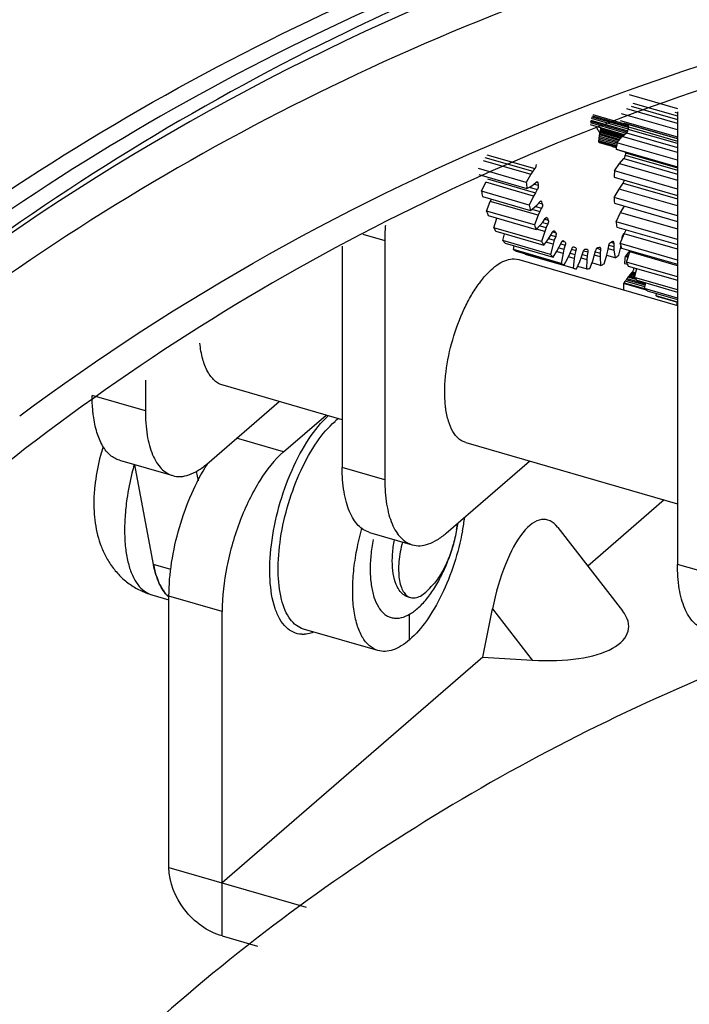
# Model space of a CAD drawing. Extents: x 47 to 2861, y 42 to 2051.
# Drawn here: x 1951 to 1962, y 1615 to 1631 of the extents above; entities that cross this region are included whole.
import ezdxf

# ---------------------------------------------------------------- set-up
doc = ezdxf.new("R2010")
doc.units = 0
doc.header["$LTSCALE"] = 163.252941
for name, color, linetype in [('B35LD-FRONT-DXF_CONTINUOUS_LINE', 7, 'CONTINUOUS'), ('B35LH-A06-LEDXF_CONTINUOUS_LINE', 7, 'CONTINUOUS'), ('HOT96005-201DXF_CONTINUOUS_LINE', 7, 'CONTINUOUS'), ('L01-MOTOR-FIDXF_CONTINUOUS_LINE', 7, 'CONTINUOUS'), ('SCREW-M2X4-PDXF_CONTINUOUS_LINE', 7, 'CONTINUOUS')]:
    doc.layers.add(name, color=color, linetype=linetype)

msp = doc.modelspace()

# ---------------------------------------------------------------- linework, layer by layer
at = {"layer": 'B35LD-FRONT-DXF_CONTINUOUS_LINE', "color": 7, "linetype": 'Continuous'}
for points, knots in [([(2002.891, 1658.712), (1994.81, 1661.26), (1982.257, 1663.367), (1966.019, 1661.687), (1954.96, 1658.317), (1945.087, 1652.878), (1936.681, 1645.51), (1929.986, 1636.43), (1926.836, 1629.529), (1925.584, 1625.923)], [0, 0, 0, 0, 0.27198, 0.399246, 0.521526, 0.640509, 0.758376, 0.877486, 1, 1, 1, 1]), ([(1922.495, 1617.025), (1923.789, 1620.753), (1927.115, 1627.867), (1934.337, 1637.054), (1943.467, 1644.236), (1954.178, 1649.156), (1966.094, 1651.674), (1978.82, 1651.738), (1991.962, 1649.376), (2009.795, 1643.01), (2030.743, 1629.557), (2050.912, 1607.226), (2064.361, 1580.975), (2067.894, 1561.845), (2067.894, 1552.658)], [0, 0, 0, 0, 0.055042, 0.1085, 0.161571, 0.215523, 0.271464, 0.330155, 0.391942, 0.456763, 0.593274, 0.734146, 0.87186, 1, 1, 1, 1]), ([(1941.234, 1637.915), (1945.329, 1640.883), (1954.797, 1645.606), (1970.873, 1648.149), (1988.045, 1646.272), (2005.336, 1640.178), (2021.821, 1630.247), (2041.395, 1612.793), (2052.47, 1595.757), (2057.33, 1583.582)], [0, 0, 0, 0, 0.104736, 0.214826, 0.332713, 0.458775, 0.591606, 0.728537, 1, 1, 1, 1]), ([(2048.488, 1513.929), (2051.207, 1516.702), (2056.034, 1523.075), (2060.856, 1534.3), (2063.205, 1546.863), (2062.965, 1565.175), (2057.545, 1583.853), (2048.06, 1601.179), (2038.86, 1613.451), (2028.027, 1624.31), (2012.235, 1636.173), (1994.522, 1644.206), (1976.432, 1647.059), (1963.663, 1646.529), (1951.864, 1643.36), (1944.867, 1639.493), (1941.734, 1637.198)], [0, 0, 0, 0, 0.05352, 0.108847, 0.166956, 0.228327, 0.359949, 0.429435, 0.5, 0.570565, 0.640051, 0.771673, 0.833044, 0.891153, 0.94648, 1, 1, 1, 1]), ([(2048.259, 1514.145), (2050.719, 1516.672), (2055.128, 1522.401), (2059.766, 1532.405), (2062.375, 1543.582), (2063.09, 1559.933), (2059.449, 1576.885), (2052.27, 1593.042), (2042.597, 1608.77), (2026.914, 1625.808), (2007.644, 1638.125), (1991.265, 1644.06), (1979.172, 1646.361), (1967.432, 1646.503), (1959.904, 1645.107), (1956.354, 1644.041)], [0, 0, 0, 0, 0.052782, 0.107112, 0.163835, 0.223432, 0.350947, 0.418495, 0.487559, 0.626532, 0.761182, 0.825217, 0.886356, 0.944522, 1, 1, 1, 1]), ([(1949.887, 1626.963), (1951.951, 1628.454), (1956.438, 1631.063), (1963.888, 1633.66), (1971.94, 1634.924), (1980.411, 1634.838), (1989.12, 1633.41), (2000.985, 1629.711), (2015.317, 1621.919), (2030.227, 1608.681), (2041.973, 1592.469), (2049.587, 1574.613), (2051.536, 1562.03), (2051.55, 1555.962)], [0, 0, 0, 0, 0.051991, 0.105181, 0.16023, 0.217581, 0.277443, 0.339792, 0.470662, 0.606956, 0.743773, 0.876093, 1, 1, 1, 1]), ([(2051.4, 1555.96), (2051.4, 1562.014), (2049.473, 1574.577), (2041.886, 1592.411), (2030.158, 1608.607), (2015.264, 1621.826), (2000.946, 1629.597), (1989.1, 1633.272), (1980.412, 1634.679), (1971.97, 1634.745), (1963.954, 1633.459), (1956.547, 1630.843), (1952.094, 1628.224), (1950.047, 1626.73)], [0, 0, 0, 0, 0.123888, 0.256303, 0.393275, 0.529718, 0.66067, 0.723019, 0.782845, 0.840126, 0.895072, 0.948137, 1, 1, 1, 1]), ([(1997.316, 1630.417), (1993.136, 1631.976), (1984.716, 1634.245), (1972.024, 1634.811), (1960.231, 1632.367), (1953.287, 1628.706), (1950.243, 1626.466)], [0, 0, 0, 0, 0.272487, 0.528337, 0.76916, 1, 1, 1, 1]), ([(2050.565, 1556.115), (2050.565, 1562.086), (2048.669, 1574.473), (2042.496, 1589.001), (2035.485, 1599.96), (2027.182, 1610.225), (2014.966, 1621.086), (1998.328, 1630.14), (1981.044, 1634.431), (1966.938, 1633.561), (1957.002, 1630.087), (1952.586, 1627.515), (1950.556, 1626.045)], [0, 0, 0, 0, 0.123911, 0.256269, 0.324557, 0.39337, 0.529751, 0.66071, 0.782696, 0.894767, 0.947983, 1, 1, 1, 1]), ([(1951.344, 1624.179), (1953.93, 1626.108), (1959.739, 1629.349), (1969.577, 1631.939), (1980.227, 1632.252), (1987.404, 1630.989), (1990.996, 1630.024)], [0, 0, 0, 0, 0.23379, 0.475767, 0.73046, 1, 1, 1, 1]), ([(2048.606, 1556.824), (2048.606, 1562.741), (2046.671, 1575.026), (2040.4, 1589.38), (2033.293, 1600.159), (2024.901, 1610.188), (2012.615, 1620.661), (1995.993, 1629.09), (1978.908, 1632.593), (1965.194, 1630.925), (1955.78, 1626.814), (1951.686, 1623.943), (1949.829, 1622.335)], [0, 0, 0, 0, 0.124648, 0.258057, 0.326881, 0.39616, 0.533065, 0.663798, 0.784794, 0.895521, 0.948229, 1, 1, 1, 1]), ([(1958.991, 1631.463), (1958.204, 1631.142), (1955.127, 1629.776), (1952.224, 1628.018), (1950.211, 1626.509)], [0, 0, 0, 0, 0.252554, 1, 1, 1, 1])]:
    msp.add_open_spline(points, degree=3, knots=knots, dxfattribs=at)
at = {"layer": 'B35LH-A06-LEDXF_CONTINUOUS_LINE', "color": 7, "linetype": 'Continuous'}
msp.add_open_spline([(1972.494, 1622.522), (1970.519, 1622.293), (1966.653, 1621.548), (1961.178, 1619.523), (1956.227, 1616.645), (1953.336, 1614.189), (1952.019, 1612.851)], degree=3, knots=[0, 0, 0, 0, 0.258633, 0.509678, 0.75576, 1, 1, 1, 1], dxfattribs=at)
at = {"layer": 'HOT96005-201DXF_CONTINUOUS_LINE', "color": 7, "linetype": 'Continuous'}
for p, q in [((1961.262, 1629.41), (1962.049, 1629.183)), ((1962.049, 1628.941), (1961.227, 1629.178)), ((1961.296, 1629.223), (1962.049, 1629.006)), ((1961.325, 1629.271), (1962.049, 1629.062)), ((1961.248, 1628.846), (1960.648, 1629.019)), ((1961.251, 1628.871), (1960.656, 1629.042)), ((1960.664, 1629.064), (1961.253, 1628.894)), ((1960.671, 1629.084), (1961.248, 1628.918)), ((1962.049, 1628.835), (1961.138, 1629.098)), ((1962.049, 1629.105), (1962.012, 1629.116)), ((1962.049, 1629.131), (1962.049, 1621.763)), ((1960.627, 1628.953), (1961.214, 1628.783)), ((1961.229, 1628.797), (1960.632, 1628.97)), ((1961.185, 1628.757), (1960.634, 1628.916)), ((1960.64, 1628.995), (1961.24, 1628.822)), ((1960.797, 1628.848), (1961.168, 1628.741)), ((1960.801, 1628.864), (1961.181, 1628.754)), ((1961.118, 1628.99), (1962.049, 1628.721)), ((1961.169, 1628.95), (1962.049, 1628.696)), ((1962.049, 1628.688), (1961.203, 1628.932)), ((1961.252, 1628.882), (1962.049, 1628.652)), ((1961.063, 1628.624), (1960.771, 1628.708)), ((1960.775, 1628.731), (1961.079, 1628.644)), ((1961.095, 1628.662), (1960.778, 1628.754)), ((1960.782, 1628.775), (1961.111, 1628.68)), ((1961.125, 1628.697), (1960.785, 1628.795)), ((1960.789, 1628.814), (1961.139, 1628.713)), ((1960.793, 1628.832), (1961.153, 1628.728)), ((1961.063, 1628.625), (1961.151, 1628.726)), ((1961.151, 1628.726), (1961.221, 1628.789)), ((1962.049, 1628.467), (1961.151, 1628.726)), ((1961.221, 1628.789), (1962.049, 1628.55)), ((1962.049, 1628.611), (1961.246, 1628.842)), ((1961.055, 1628.559), (1960.765, 1628.643)), ((1961.057, 1628.575), (1960.766, 1628.659)), ((1960.769, 1628.684), (1961.06, 1628.6)), ((1960.773, 1628.634), (1960.773, 1628.634)), ((1960.773, 1628.634), (1960.773, 1628.634)), ((1961.054, 1628.547), (1960.782, 1628.625)), ((1961.053, 1628.544), (1960.996, 1628.56)), ((1962.049, 1628.34), (1961.063, 1628.625)), ((1958.916, 1628.388), (1959.695, 1628.163)), ((1958.948, 1628.431), (1959.728, 1628.206)), ((1961.051, 1628.519), (1962.049, 1628.231)), ((1961.108, 1628.499), (1961.051, 1628.519)), ((1962.049, 1628.227), (1961.108, 1628.499)), ((1961.108, 1628.288), (1961.177, 1628.367)), ((1961.177, 1628.367), (1962.049, 1628.116)), ((1961.199, 1628.424), (1962.049, 1628.179)), ((1961.202, 1628.463), (1962.049, 1628.218)), ((1958.885, 1628.339), (1959.664, 1628.114)), ((1961.023, 1628.167), (1961.108, 1628.288)), ((1961.108, 1628.288), (1962.049, 1628.016)), ((1959.588, 1627.979), (1958.809, 1628.204)), ((1958.818, 1628.108), (1959.598, 1627.883)), ((1959.664, 1628.114), (1959.588, 1627.979)), ((1959.695, 1628.163), (1959.664, 1628.114)), ((1959.728, 1628.206), (1959.695, 1628.163)), ((1961.019, 1628.067), (1962.049, 1627.769)), ((1962.049, 1627.871), (1961.023, 1628.167)), ((1958.859, 1627.835), (1958.928, 1627.983)), ((1959.707, 1627.758), (1958.928, 1627.983)), ((1958.957, 1628.037), (1959.736, 1627.812)), ((1959.598, 1627.883), (1959.664, 1627.916)), ((1959.633, 1627.901), (1959.767, 1627.862)), ((1959.664, 1627.916), (1959.706, 1627.946)), ((1959.706, 1627.946), (1959.749, 1627.984)), ((1959.784, 1627.928), (1959.71, 1627.949)), ((1959.747, 1627.983), (1959.777, 1627.974)), ((1961.099, 1627.872), (1961.165, 1627.967)), ((1961.165, 1627.967), (1962.049, 1627.712)), ((1959.638, 1627.61), (1958.859, 1627.835)), ((1958.877, 1627.75), (1959.656, 1627.525)), ((1959.707, 1627.758), (1959.638, 1627.61)), ((1959.736, 1627.812), (1959.707, 1627.758)), ((1959.767, 1627.862), (1959.736, 1627.812)), ((1961.019, 1627.735), (1961.099, 1627.872)), ((1962.049, 1627.437), (1961.019, 1627.735)), ((1962.049, 1627.598), (1961.099, 1627.872)), ((1958.943, 1627.513), (1959.003, 1627.67)), ((1959.003, 1627.67), (1959.021, 1627.708)), ((1959.783, 1627.445), (1959.003, 1627.67)), ((1959.656, 1627.525), (1959.723, 1627.576)), ((1959.723, 1627.576), (1959.766, 1627.617)), ((1959.737, 1627.589), (1959.838, 1627.559)), ((1959.766, 1627.617), (1959.808, 1627.666)), ((1959.85, 1627.624), (1959.788, 1627.642)), ((1959.838, 1627.665), (1959.814, 1627.672)), ((1961.023, 1627.642), (1962.049, 1627.345)), ((1961.124, 1627.489), (1961.186, 1627.595)), ((1959.722, 1627.288), (1958.943, 1627.513)), ((1958.969, 1627.44), (1959.748, 1627.215)), ((1959.678, 1627.542), (1959.809, 1627.504)), ((1959.783, 1627.445), (1959.722, 1627.288)), ((1959.809, 1627.504), (1959.783, 1627.445)), ((1959.838, 1627.559), (1959.809, 1627.504)), ((1959.93, 1627.401), (1959.911, 1627.407)), ((1961.051, 1627.338), (1961.124, 1627.489)), ((1961.124, 1627.489), (1962.049, 1627.222)), ((1959.059, 1627.243), (1959.108, 1627.4)), ((1959.748, 1627.215), (1959.815, 1627.283)), ((1959.807, 1627.275), (1959.913, 1627.244)), ((1959.815, 1627.283), (1959.857, 1627.334)), ((1959.853, 1627.329), (1959.939, 1627.304)), ((1959.857, 1627.334), (1959.898, 1627.392)), ((1959.892, 1627.383), (1959.946, 1627.368)), ((1959.939, 1627.304), (1959.913, 1627.244)), ((1962.049, 1627.049), (1961.051, 1627.338)), ((1961.063, 1627.254), (1962.049, 1626.969)), ((1956.93, 1627.138), (1957.286, 1627.035)), ((1959.838, 1627.018), (1959.059, 1627.243)), ((1959.093, 1627.185), (1959.872, 1626.96)), ((1959.205, 1627.033), (1959.232, 1627.145)), ((1959.89, 1627.182), (1959.754, 1627.221)), ((1959.89, 1627.182), (1959.838, 1627.018)), ((1959.913, 1627.244), (1959.89, 1627.182)), ((1959.938, 1627.044), (1959.978, 1627.104)), ((1959.978, 1627.104), (1960.017, 1627.17)), ((1959.99, 1627.124), (1960.067, 1627.102)), ((1960.02, 1627.176), (1960.069, 1627.162)), ((1960.037, 1627.192), (1960.05, 1627.188)), ((1960.067, 1627.102), (1960.045, 1627.039)), ((1961.118, 1626.984), (1961.183, 1627.145)), ((1961.147, 1627.054), (1961.151, 1627.088)), ((1961.16, 1627.124), (1961.173, 1627.12)), ((1961.165, 1627.134), (1961.169, 1627.14)), ((1961.177, 1627.148), (1961.179, 1627.15)), ((1961.183, 1627.145), (1961.215, 1627.21)), ((1962.049, 1626.895), (1961.183, 1627.145)), ((1961.187, 1627.157), (1961.19, 1627.159)), ((1956.593, 1626.94), (1956.593, 1623.338)), ((1957.286, 1627.035), (1957.286, 1623.138)), ((1959.984, 1626.808), (1959.205, 1627.033)), ((1959.246, 1626.991), (1960.025, 1626.766)), ((1959.378, 1626.887), (1959.389, 1626.949)), ((1959.872, 1626.96), (1959.938, 1627.044)), ((1960.025, 1626.974), (1959.909, 1627.008)), ((1959.952, 1627.065), (1960.045, 1627.039)), ((1960.025, 1626.974), (1959.984, 1626.808)), ((1960.045, 1627.039), (1960.025, 1626.974)), ((1960.088, 1626.863), (1960.126, 1626.931)), ((1960.126, 1626.931), (1960.161, 1627.003)), ((1960.149, 1626.978), (1960.22, 1626.957)), ((1960.175, 1627.025), (1960.217, 1627.013)), ((1960.191, 1627.033), (1960.195, 1627.031)), ((1960.22, 1626.957), (1960.202, 1626.892)), ((1960.356, 1626.932), (1960.388, 1626.923)), ((1960.362, 1626.932), (1960.361, 1626.932)), ((1960.361, 1626.932), (1960.362, 1626.932)), ((1960.915, 1626.865), (1960.931, 1626.948)), ((1960.933, 1626.957), (1961.011, 1626.935)), ((1960.964, 1627.006), (1961.011, 1626.993)), ((1961.011, 1626.993), (1961.011, 1626.935)), ((1961.011, 1626.935), (1961.015, 1626.88)), ((1961.096, 1626.795), (1961.126, 1626.925)), ((1962.049, 1626.715), (1961.118, 1626.984)), ((1961.126, 1626.925), (1961.129, 1626.942)), ((1961.156, 1627.079), (1961.15, 1627.08)), ((1960.157, 1626.662), (1959.378, 1626.887)), ((1959.425, 1626.861), (1960.204, 1626.636)), ((1959.574, 1626.807), (1959.575, 1626.817)), ((1960.353, 1626.582), (1959.574, 1626.807)), ((1960.025, 1626.766), (1960.088, 1626.863)), ((1960.084, 1626.857), (1960.187, 1626.827)), ((1960.118, 1626.916), (1960.202, 1626.892)), ((1960.187, 1626.827), (1960.157, 1626.662)), ((1960.202, 1626.892), (1960.187, 1626.827)), ((1960.263, 1626.745), (1960.297, 1626.819)), ((1960.37, 1626.743), (1960.275, 1626.77)), ((1960.297, 1626.819), (1960.328, 1626.896)), ((1960.302, 1626.83), (1960.381, 1626.807)), ((1960.327, 1626.892), (1960.395, 1626.872)), ((1960.381, 1626.807), (1960.37, 1626.743)), ((1960.395, 1626.872), (1960.381, 1626.807)), ((1960.458, 1626.691), (1960.489, 1626.77)), ((1960.489, 1626.77), (1960.515, 1626.851)), ((1960.501, 1626.808), (1960.579, 1626.786)), ((1960.522, 1626.869), (1960.588, 1626.85)), ((1960.579, 1626.786), (1960.573, 1626.723)), ((1960.576, 1626.894), (1960.579, 1626.894)), ((1960.588, 1626.85), (1960.579, 1626.786)), ((1960.67, 1626.704), (1960.696, 1626.786)), ((1960.696, 1626.786), (1960.717, 1626.868)), ((1960.789, 1626.77), (1960.699, 1626.796)), ((1960.713, 1626.851), (1960.79, 1626.829)), ((1960.735, 1626.908), (1960.795, 1626.89)), ((1960.79, 1626.829), (1960.789, 1626.77)), ((1960.789, 1626.77), (1960.797, 1626.628)), ((1960.795, 1626.89), (1960.79, 1626.829)), ((1960.856, 1626.653), (1960.894, 1626.782)), ((1960.894, 1626.782), (1960.915, 1626.865)), ((1961.035, 1626.753), (1960.897, 1626.793)), ((1960.923, 1626.907), (1961.015, 1626.88)), ((1961.015, 1626.88), (1961.035, 1626.753)), ((1961.138, 1626.91), (1962.049, 1626.647)), ((1961.245, 1626.76), (1961.197, 1626.774)), ((1961.25, 1626.774), (1961.207, 1626.786)), ((1961.219, 1626.68), (1961.275, 1626.849)), ((1961.224, 1626.808), (1961.258, 1626.799)), ((1961.266, 1626.821), (1961.241, 1626.828)), ((1961.256, 1626.846), (1961.273, 1626.841)), ((1961.271, 1626.862), (1961.278, 1626.86)), ((1961.275, 1626.849), (1961.283, 1626.868)), ((1962.049, 1626.625), (1961.275, 1626.849)), ((1959.391, 1626.735), (1959.466, 1626.723)), ((1959.466, 1626.723), (1962.049, 1625.977)), ((1960.204, 1626.636), (1960.263, 1626.745)), ((1960.37, 1626.743), (1960.353, 1626.582)), ((1960.405, 1626.573), (1960.458, 1626.691)), ((1960.568, 1626.571), (1960.423, 1626.613)), ((1960.481, 1626.75), (1960.573, 1626.723)), ((1960.573, 1626.723), (1960.568, 1626.571)), ((1960.624, 1626.579), (1960.67, 1626.704)), ((1960.797, 1626.628), (1960.657, 1626.669)), ((1961.187, 1626.661), (1961.234, 1626.648)), ((1962.049, 1626.441), (1961.219, 1626.68)), ((1961.247, 1626.619), (1962.049, 1626.388)), ((1961.255, 1626.454), (1961.359, 1626.424)), ((1961.267, 1626.469), (1961.355, 1626.444)), ((1961.359, 1626.459), (1961.278, 1626.482)), ((1961.362, 1626.472), (1961.287, 1626.493)), ((1961.296, 1626.503), (1961.365, 1626.483)), ((1961.368, 1626.492), (1961.303, 1626.511)), ((1961.37, 1626.5), (1961.31, 1626.517)), ((1961.315, 1626.522), (1961.317, 1626.524)), ((1961.371, 1626.506), (1961.315, 1626.522)), ((1961.317, 1626.524), (1961.372, 1626.508)), ((1961.352, 1626.434), (1961.39, 1626.578)), ((1961.547, 1626.224), (1961.171, 1626.333)), ((1961.181, 1626.348), (1961.515, 1626.251)), ((1961.52, 1626.28), (1961.198, 1626.373)), ((1961.525, 1626.307), (1961.214, 1626.397)), ((1961.228, 1626.418), (1961.53, 1626.331)), ((1961.378, 1626.398), (1961.242, 1626.437)), ((1962.049, 1626.233), (1961.352, 1626.434)), ((1961.387, 1626.387), (1962.049, 1626.196)), ((1961.514, 1626.251), (1961.533, 1626.345)), ((1962.049, 1626.096), (1961.514, 1626.251)), ((1961.555, 1626.218), (1962.049, 1626.076)), ((1961.702, 1626.134), (1961.707, 1626.174)), ((1962.049, 1626.033), (1961.702, 1626.134)), ((1961.748, 1626.117), (1962.049, 1626.029)), ((1953.389, 1624.759), (1953.389, 1624.263)), ((1956.593, 1624.118), (1954.654, 1624.678)), ((1953.389, 1624.263), (1952.523, 1624.513)), ((1954.389, 1623.397), (1955.564, 1624.415)), ((1958.606, 1623.745), (1962.049, 1622.751)), ((1952.968, 1623.458), (1953.834, 1623.208)), ((1958.286, 1622.272), (1959.641, 1623.446)), ((1953.521, 1621.762), (1953.215, 1623.386)), ((1954.218, 1623.276), (1954.248, 1623.121)), ((1957.286, 1623.138), (1956.593, 1623.338)), ((1957.038, 1622.283), (1957.731, 1622.083)), ((1953.802, 1621.681), (1953.521, 1621.762)), ((1962.915, 1621.513), (1962.049, 1621.763))]:
    msp.add_line(p, q, dxfattribs=at)
for centre, radius, start, end in [((1961.884, 1628.584), 1.119, 166.3571, 167.2327), ((1961.817, 1628.601), 1.05, 165.4869, 166.3576), ((1961.744, 1628.619), 0.975, 165.2409, 165.4877), ((1967.51, 1627.917), 6.332, 171.2311, 171.5965), ((1962.204, 1628.525), 1.444, 172.6904, 173.654), ((1962.177, 1628.528), 1.417, 171.7462, 172.6909), ((1961.101, 1629.019), 0.393, 213.3576, 215.3521), ((1962.144, 1628.533), 1.384, 170.8185, 171.7466), ((1962.104, 1628.539), 1.344, 169.9053, 170.819), ((1961.088, 1629.01), 0.376, 215.3613, 216.1109), ((1962.054, 1628.548), 1.292, 169.3124, 169.9065), ((1962.066, 1628.546), 1.304, 169.0058, 169.3129), ((1961.999, 1628.559), 1.236, 168.708, 169.006), ((1962.009, 1628.557), 1.246, 168.1148, 168.7076), ((1961.947, 1628.57), 1.184, 167.2322, 168.1145), ((1961.202, 1628.813), 0.0305, 306.7646, 310.9564), ((1961.136, 1628.859), 0.112, 337.1049, 351.5409), ((1962.244, 1628.521), 1.484, 174.6399, 175.2807), ((1961.007, 1628.871), 0.333, 223.3027, 225.3721), ((1962.222, 1628.523), 1.463, 173.6536, 174.6384), ((1960.995, 1628.859), 0.317, 225.4848, 227.7389), ((1961.67, 1628.7), 0.688, 191.4651, 191.7382), ((1967.634, 1627.811), 6.621, 172.941, 173.8568), ((1966.722, 1628.007), 5.538, 175.2749, 175.6745), ((1966.628, 1627.888), 5.612, 177.1538, 178.1774), ((1963.451, 1628.299), 3.876, 184.7395, 186.1686), ((1962.734, 1628.391), 2.987, 188.0175, 188.9246), ((1961.612, 1628.367), 2.804, 190.9273, 192.7085), ((1959.707, 1627.904), 0.0736, 325.4231, 329.4398), ((1965.518, 1627.886), 4.502, 181.9185, 183.1046), ((1962.43, 1628.15), 2.844, 190.9399, 192.696), ((1961.892, 1628.215), 2.126, 194.998, 196.1359), ((1960.781, 1628.134), 1.941, 198.6659, 200.943), ((1961.591, 1627.92), 1.973, 198.6843, 200.9246), ((1961.247, 1627.984), 1.44, 203.8932, 205.3684), ((1964.424, 1627.783), 3.403, 187.5203, 188.9504), ((1960.195, 1627.864), 1.294, 208.6645, 211.6481), ((1960.094, 1627.13), 0.0868, 149.4228, 153.023), ((1960.829, 1627.745), 0.958, 215.5215, 217.4575), ((1960.048, 1628.569), 1.815, 308.5546, 308.8734), ((1959.858, 1627.617), 0.875, 221.7769, 225.6487), ((1960.993, 1627.651), 1.317, 208.6898, 211.6228), ((1960.622, 1627.551), 0.674, 230.6175, 233.0655), ((1960.565, 1627.458), 0.564, 248.8777, 251.6331), ((1960.536, 1627.719), 0.828, 284.8754, 287.008), ((1960.376, 1628.091), 1.234, 298.2495, 299.8847), ((1963.467, 1627.585), 2.425, 194.3749, 196.1681), ((1959.726, 1627.455), 0.666, 238.4585, 243.0888), ((1960.647, 1627.401), 0.888, 221.8056, 225.62), ((1960.548, 1626.884), 0.0104, 88.0101, 93.7678), ((1960.57, 1627.507), 0.613, 267.9758, 270.5824), ((1960.122, 1628.151), 1.67, 303.1518, 305.669), ((1967.282, 1626.192), 6.113, 174.5433, 175.6018), ((1962.458, 1625.808), 1.589, 141.9854, 142.5697), ((1962.333, 1625.906), 1.43, 140.858, 141.9895), ((1962.204, 1626.011), 1.263, 139.6837, 140.8587), ((1962.085, 1626.112), 1.107, 138.4625, 139.6845), ((1961.992, 1626.194), 0.983, 138.0392, 138.4576), ((1961.977, 1626.208), 0.963, 137.599, 138.0393), ((1961.963, 1626.221), 0.943, 137.1849, 137.5989), ((1961.889, 1626.289), 0.843, 136.4627, 137.1869), ((1960.506, 1627.23), 0.666, 238.4585, 243.0888), ((1960.394, 1627.663), 1.11, 291.289, 294.5939), ((1962.731, 1627.325), 1.644, 203.0857, 205.4102), ((1960.49, 1627.201), 0.634, 257.506, 262.2953), ((1960.488, 1627.339), 0.772, 275.9283, 280.1343), ((1962.147, 1625.763), 1.128, 142.2486, 143.3307), ((1962.026, 1625.858), 0.974, 141.1279, 142.2496), ((1961.915, 1625.947), 0.832, 139.9648, 141.1291), ((1961.814, 1626.032), 0.7, 138.7558, 139.9661), ((1961.723, 1626.112), 0.579, 137.4976, 138.7575), ((1961.642, 1626.186), 0.469, 136.1865, 137.4999), ((1961.57, 1626.255), 0.37, 134.8187, 136.1895), ((1961.512, 1626.313), 0.287, 134.3456, 134.8159), ((1961.505, 1626.32), 0.277, 133.3863, 134.3484), ((1960.27, 1625.278), 1.795, 140.2979, 143.8348), ((1966.253, 1626.239), 5.082, 178.9456, 180.0935), ((1962.901, 1625.244), 2.044, 147.3136, 147.8076), ((1962.742, 1625.346), 1.855, 146.3653, 147.3164), ((1962.578, 1625.455), 1.657, 145.3856, 146.3658), ((1962.423, 1625.562), 1.47, 144.3747, 145.3862), ((1962.28, 1625.665), 1.294, 143.3299, 144.3754), ((1962.254, 1627.053), 1.093, 214.4616, 217.5124), ((1962.015, 1626.832), 0.767, 229.2749, 233.1353), ((1961.949, 1626.725), 0.641, 247.365, 251.709), ((1967.077, 1625.989), 5.04, 179.5028, 180.0947), ((1954.094, 1621.594), 0.485, 226.9341, 228.4742)]:
    msp.add_arc(centre, radius, start, end, dxfattribs=at)
for points, knots in [([(1960.773, 1628.803), (1960.769, 1628.81), (1960.752, 1628.837), (1960.738, 1628.866), (1960.729, 1628.889)], [0, 0, 0, 0, 0.237446, 1, 1, 1, 1]), ([(1961.252, 1628.882), (1961.254, 1628.89), (1961.254, 1628.903), (1961.25, 1628.917), (1961.246, 1628.92)], [0, 0, 0, 0, 0.595741, 1, 1, 1, 1]), ([(1961.222, 1628.79), (1961.223, 1628.791), (1961.225, 1628.793), (1961.227, 1628.795), (1961.229, 1628.797)], [0, 0, 0, 0, 0.231609, 1, 1, 1, 1]), ([(1961.229, 1628.797), (1961.23, 1628.799), (1961.234, 1628.804), (1961.237, 1628.81), (1961.239, 1628.815)], [0, 0, 0, 0, 0.231267, 1, 1, 1, 1]), ([(1961.177, 1628.367), (1961.183, 1628.374), (1961.194, 1628.393), (1961.199, 1628.413), (1961.199, 1628.424)], [0, 0, 0, 0, 0.467833, 1, 1, 1, 1]), ([(1959.734, 1628.215), (1959.734, 1628.214), (1959.732, 1628.211), (1959.73, 1628.208), (1959.728, 1628.206)], [0, 0, 0, 0, 0.264166, 1, 1, 1, 1]), ([(1959.742, 1628.233), (1959.742, 1628.231), (1959.739, 1628.225), (1959.737, 1628.219), (1959.734, 1628.215)], [0, 0, 0, 0, 0.259672, 1, 1, 1, 1]), ([(1959.748, 1628.27), (1959.748, 1628.268), (1959.748, 1628.255), (1959.745, 1628.242), (1959.742, 1628.233)], [0, 0, 0, 0, 0.229537, 1, 1, 1, 1]), ([(1959.749, 1627.984), (1959.75, 1627.986), (1959.755, 1627.99), (1959.762, 1627.993), (1959.766, 1627.992)], [0, 0, 0, 0, 0.317219, 1, 1, 1, 1]), ([(1959.766, 1627.992), (1959.767, 1627.992), (1959.774, 1627.988), (1959.776, 1627.98), (1959.777, 1627.974)], [0, 0, 0, 0, 0.19874, 1, 1, 1, 1]), ([(1959.784, 1627.928), (1959.785, 1627.918), (1959.783, 1627.896), (1959.776, 1627.876), (1959.77, 1627.867)], [0, 0, 0, 0, 0.479981, 1, 1, 1, 1]), ([(1961.165, 1627.967), (1961.171, 1627.974), (1961.179, 1627.991), (1961.184, 1628.009), (1961.184, 1628.019)], [0, 0, 0, 0, 0.479602, 1, 1, 1, 1]), ([(1959.808, 1627.666), (1959.81, 1627.668), (1959.815, 1627.674), (1959.824, 1627.679), (1959.829, 1627.678)], [0, 0, 0, 0, 0.329416, 1, 1, 1, 1]), ([(1959.829, 1627.678), (1959.83, 1627.677), (1959.835, 1627.675), (1959.837, 1627.669), (1959.838, 1627.665)], [0, 0, 0, 0, 0.210816, 1, 1, 1, 1]), ([(1959.85, 1627.624), (1959.851, 1627.62), (1959.852, 1627.609), (1959.85, 1627.587), (1959.844, 1627.57), (1959.838, 1627.559)], [0, 0, 0, 0, 0.211158, 0.466299, 1, 1, 1, 1]), ([(1959.898, 1627.392), (1959.9, 1627.395), (1959.905, 1627.403), (1959.916, 1627.411), (1959.922, 1627.409)], [0, 0, 0, 0, 0.338118, 1, 1, 1, 1]), ([(1959.922, 1627.409), (1959.923, 1627.409), (1959.927, 1627.407), (1959.929, 1627.404), (1959.93, 1627.401)], [0, 0, 0, 0, 0.22357, 1, 1, 1, 1]), ([(1957.295, 1627.28), (1957.294, 1627.259), (1957.288, 1627.178), (1957.286, 1627.096), (1957.286, 1627.035)], [0, 0, 0, 0, 0.255551, 1, 1, 1, 1]), ([(1959.946, 1627.368), (1959.947, 1627.364), (1959.949, 1627.354), (1959.949, 1627.332), (1959.944, 1627.315), (1959.939, 1627.304)], [0, 0, 0, 0, 0.195557, 0.443932, 1, 1, 1, 1]), ([(1960.019, 1627.175), (1960.022, 1627.178), (1960.026, 1627.185), (1960.033, 1627.19), (1960.036, 1627.192)], [0, 0, 0, 0, 0.564923, 1, 1, 1, 1]), ([(1960.036, 1627.192), (1960.037, 1627.192), (1960.039, 1627.193), (1960.042, 1627.193), (1960.044, 1627.193)], [0, 0, 0, 0, 0.27582, 1, 1, 1, 1]), ([(1960.044, 1627.193), (1960.046, 1627.192), (1960.048, 1627.191), (1960.049, 1627.189), (1960.05, 1627.188)], [0, 0, 0, 0, 0.726942, 1, 1, 1, 1]), ([(1960.069, 1627.162), (1960.071, 1627.159), (1960.074, 1627.151), (1960.075, 1627.13), (1960.071, 1627.113), (1960.067, 1627.102)], [0, 0, 0, 0, 0.180765, 0.421642, 1, 1, 1, 1]), ([(1961.151, 1627.088), (1961.151, 1627.096), (1961.155, 1627.112), (1961.161, 1627.127), (1961.165, 1627.134)], [0, 0, 0, 0, 0.504153, 1, 1, 1, 1]), ([(1961.169, 1627.14), (1961.169, 1627.141), (1961.172, 1627.144), (1961.174, 1627.146), (1961.177, 1627.148)], [0, 0, 0, 0, 0.272841, 1, 1, 1, 1]), ([(1960.161, 1627.003), (1960.162, 1627.006), (1960.164, 1627.01), (1960.166, 1627.014), (1960.167, 1627.014)], [0, 0, 0, 0, 0.758773, 1, 1, 1, 1]), ([(1960.167, 1627.014), (1960.167, 1627.016), (1960.171, 1627.021), (1960.175, 1627.026), (1960.178, 1627.029)], [0, 0, 0, 0, 0.280307, 1, 1, 1, 1]), ([(1960.178, 1627.029), (1960.179, 1627.03), (1960.183, 1627.032), (1960.188, 1627.033), (1960.191, 1627.033)], [0, 0, 0, 0, 0.299365, 1, 1, 1, 1]), ([(1960.217, 1627.013), (1960.22, 1627.011), (1960.224, 1627.004), (1960.227, 1626.984), (1960.224, 1626.968), (1960.22, 1626.957)], [0, 0, 0, 0, 0.167997, 0.400321, 1, 1, 1, 1]), ([(1960.337, 1626.914), (1960.337, 1626.915), (1960.34, 1626.92), (1960.344, 1626.925), (1960.347, 1626.927)], [0, 0, 0, 0, 0.27559, 1, 1, 1, 1]), ([(1960.347, 1626.927), (1960.348, 1626.928), (1960.352, 1626.931), (1960.358, 1626.933), (1960.361, 1626.932)], [0, 0, 0, 0, 0.306032, 1, 1, 1, 1]), ([(1960.784, 1626.927), (1960.789, 1626.926), (1960.794, 1626.916), (1960.796, 1626.903), (1960.795, 1626.895), (1960.795, 1626.89)], [0, 0, 0, 0, 0.378937, 0.662682, 1, 1, 1, 1]), ([(1960.931, 1626.948), (1960.931, 1626.951), (1960.934, 1626.965), (1960.939, 1626.978), (1960.944, 1626.987)], [0, 0, 0, 0, 0.253334, 1, 1, 1, 1]), ([(1960.944, 1626.987), (1960.945, 1626.989), (1960.949, 1626.995), (1960.955, 1627.001), (1960.96, 1627.004)], [0, 0, 0, 0, 0.293668, 1, 1, 1, 1]), ([(1960.99, 1627.021), (1960.991, 1627.021), (1960.994, 1627.023), (1960.998, 1627.023), (1961, 1627.022)], [0, 0, 0, 0, 0.28409, 1, 1, 1, 1]), ([(1961, 1627.022), (1961.004, 1627.021), (1961.009, 1627.014), (1961.011, 1627.003), (1961.011, 1626.996), (1961.011, 1626.993)], [0, 0, 0, 0, 0.387561, 0.666457, 1, 1, 1, 1]), ([(1960.328, 1626.896), (1960.329, 1626.898), (1960.331, 1626.904), (1960.334, 1626.91), (1960.337, 1626.914)], [0, 0, 0, 0, 0.259713, 1, 1, 1, 1]), ([(1960.388, 1626.923), (1960.394, 1626.921), (1960.399, 1626.907), (1960.398, 1626.889), (1960.397, 1626.878), (1960.395, 1626.872)], [0, 0, 0, 0, 0.372841, 0.664899, 1, 1, 1, 1]), ([(1960.515, 1626.851), (1960.516, 1626.853), (1960.519, 1626.862), (1960.522, 1626.87), (1960.526, 1626.876)], [0, 0, 0, 0, 0.259445, 1, 1, 1, 1]), ([(1960.526, 1626.876), (1960.528, 1626.881), (1960.534, 1626.888), (1960.543, 1626.894), (1960.547, 1626.894)], [0, 0, 0, 0, 0.590549, 1, 1, 1, 1]), ([(1960.579, 1626.894), (1960.584, 1626.892), (1960.589, 1626.88), (1960.59, 1626.865), (1960.589, 1626.855), (1960.588, 1626.85)], [0, 0, 0, 0, 0.373314, 0.661665, 1, 1, 1, 1]), ([(1960.717, 1626.868), (1960.718, 1626.871), (1960.721, 1626.882), (1960.725, 1626.893), (1960.73, 1626.9)], [0, 0, 0, 0, 0.257284, 1, 1, 1, 1]), ([(1960.73, 1626.9), (1960.732, 1626.905), (1960.737, 1626.912), (1960.745, 1626.917), (1960.748, 1626.918)], [0, 0, 0, 0, 0.577517, 1, 1, 1, 1]), ([(1958.889, 1626.424), (1958.929, 1626.472), (1959.008, 1626.557), (1959.136, 1626.658), (1959.264, 1626.721), (1959.351, 1626.736), (1959.391, 1626.735)], [0, 0, 0, 0, 0.306517, 0.57317, 0.801655, 1, 1, 1, 1]), ([(1961.317, 1626.524), (1961.318, 1626.525), (1961.326, 1626.533), (1961.331, 1626.543), (1961.334, 1626.551)], [0, 0, 0, 0, 0.215097, 1, 1, 1, 1]), ([(1961.334, 1626.551), (1961.336, 1626.554), (1961.34, 1626.567), (1961.343, 1626.581), (1961.344, 1626.591)], [0, 0, 0, 0, 0.253341, 1, 1, 1, 1]), ([(1958.266, 1624.415), (1958.261, 1624.492), (1958.259, 1624.653), (1958.287, 1624.992), (1958.379, 1625.423), (1958.532, 1625.838), (1958.688, 1626.139), (1958.775, 1626.275), (1958.821, 1626.337)], [0, 0, 0, 0, 0.11407, 0.23738, 0.499985, 0.762597, 0.885917, 1, 1, 1, 1]), ([(1954.654, 1624.678), (1954.629, 1624.685), (1954.579, 1624.706), (1954.512, 1624.755), (1954.453, 1624.82), (1954.38, 1624.934), (1954.312, 1625.117), (1954.285, 1625.276), (1954.276, 1625.362)], [0, 0, 0, 0, 0.094392, 0.192884, 0.298948, 0.415103, 0.682668, 1, 1, 1, 1]), ([(1952.543, 1624.183), (1952.54, 1624.209), (1952.527, 1624.319), (1952.523, 1624.429), (1952.523, 1624.513)], [0, 0, 0, 0, 0.238615, 1, 1, 1, 1]), ([(1958.277, 1624.303), (1958.276, 1624.312), (1958.271, 1624.349), (1958.268, 1624.387), (1958.266, 1624.415)], [0, 0, 0, 0, 0.244371, 1, 1, 1, 1]), ([(1953.389, 1624.263), (1953.389, 1624.131), (1953.401, 1623.94), (1953.451, 1623.702), (1953.502, 1623.552), (1953.566, 1623.426), (1953.642, 1623.324), (1953.732, 1623.249), (1953.8, 1623.218), (1953.834, 1623.208)], [0, 0, 0, 0, 0.32604, 0.469596, 0.599147, 0.714926, 0.818249, 0.911841, 1, 1, 1, 1]), ([(1958.606, 1623.745), (1958.585, 1623.751), (1958.544, 1623.768), (1958.487, 1623.808), (1958.436, 1623.861), (1958.373, 1623.954), (1958.313, 1624.102), (1958.287, 1624.232), (1958.277, 1624.303)], [0, 0, 0, 0, 0.096083, 0.195948, 0.302848, 0.419213, 0.685475, 1, 1, 1, 1]), ([(1952.968, 1623.458), (1952.941, 1623.466), (1952.887, 1623.488), (1952.814, 1623.54), (1952.748, 1623.609), (1952.667, 1623.729), (1952.589, 1623.922), (1952.555, 1624.091), (1952.543, 1624.183)], [0, 0, 0, 0, 0.095937, 0.195683, 0.30251, 0.418855, 0.685227, 1, 1, 1, 1]), ([(1953.834, 1623.208), (1953.875, 1623.196), (1953.966, 1623.186), (1954.107, 1623.217), (1954.252, 1623.289), (1954.343, 1623.357), (1954.389, 1623.397)], [0, 0, 0, 0, 0.211164, 0.440518, 0.701176, 1, 1, 1, 1]), ([(1957.038, 1622.283), (1957.004, 1622.293), (1956.936, 1622.324), (1956.847, 1622.399), (1956.77, 1622.5), (1956.706, 1622.627), (1956.656, 1622.777), (1956.605, 1623.015), (1956.593, 1623.206), (1956.593, 1623.338)], [0, 0, 0, 0, 0.088159, 0.181752, 0.285074, 0.400853, 0.530404, 0.67396, 1, 1, 1, 1]), ([(1957.286, 1623.138), (1957.286, 1623.006), (1957.298, 1622.815), (1957.349, 1622.577), (1957.399, 1622.427), (1957.463, 1622.3), (1957.54, 1622.199), (1957.629, 1622.124), (1957.697, 1622.093), (1957.731, 1622.083)], [0, 0, 0, 0, 0.32604, 0.469596, 0.599147, 0.714926, 0.818249, 0.911841, 1, 1, 1, 1]), ([(1957.731, 1622.083), (1957.773, 1622.071), (1957.863, 1622.061), (1958.004, 1622.092), (1958.149, 1622.164), (1958.24, 1622.232), (1958.286, 1622.272)], [0, 0, 0, 0, 0.211164, 0.440518, 0.701176, 1, 1, 1, 1]), ([(1953.763, 1621.239), (1953.7, 1621.298), (1953.624, 1621.418), (1953.557, 1621.601), (1953.531, 1621.706), (1953.521, 1621.762)], [0, 0, 0, 0, 0.443402, 0.707023, 1, 1, 1, 1]), ([(1962.494, 1620.708), (1962.46, 1620.718), (1962.392, 1620.749), (1962.303, 1620.824), (1962.226, 1620.925), (1962.162, 1621.052), (1962.112, 1621.202), (1962.061, 1621.44), (1962.049, 1621.631), (1962.049, 1621.763)], [0, 0, 0, 0, 0.088159, 0.181752, 0.285074, 0.400853, 0.530404, 0.67396, 1, 1, 1, 1])]:
    msp.add_open_spline(points, degree=3, knots=knots, dxfattribs=at)
for points in [[(1961.202, 1628.463), (1961.203, 1628.466), (1961.203, 1628.469), (1961.203, 1628.471)], [(1960.778, 1626.927), (1960.78, 1626.927), (1960.782, 1626.928), (1960.784, 1626.927)]]:
    msp.add_open_spline(points, degree=3, dxfattribs=at)
at = {"layer": 'L01-MOTOR-FIDXF_CONTINUOUS_LINE', "color": 7, "linetype": 'Continuous'}
for p, q in [((1955.639, 1623.596), (1956.329, 1624.194)), ((1955.639, 1623.596), (1954.874, 1623.817)), ((1961.834, 1622.813), (1960.59, 1621.735)), ((1960.101, 1622.365), (1961.154, 1621.008)), ((1954.639, 1620.998), (1953.773, 1621.248)), ((1954.639, 1615.716), (1954.639, 1620.998)), ((1958.88, 1620.255), (1959.039, 1621.039)), ((1959.039, 1621.039), (1959.686, 1620.205)), ((1957.688, 1620.537), (1957.688, 1620.955)), ((1957.175, 1620.362), (1955.962, 1620.712)), ((1958.88, 1620.255), (1954.639, 1616.582)), ((1958.88, 1620.255), (1959.686, 1620.205)), ((1953.773, 1616.832), (1956.006, 1616.187))]:
    msp.add_line(p, q, dxfattribs=at)
at = {"layer": 'L01-MOTOR-FIDXF_CONTINUOUS_LINE', "color": 3, "linetype": 'Continuous'}
for p, q in [((1953.773, 1616.832), (1953.773, 1621.248)), ((1954.639, 1615.716), (1955.216, 1615.549))]:
    msp.add_line(p, q, dxfattribs=at)
at = {"layer": 'L01-MOTOR-FIDXF_CONTINUOUS_LINE', "color": 7, "linetype": 'Continuous'}
for centre, radius, start, end in [((1957.223, 1623.229), 1.141, 127.2672, 130.9412), ((1954.746, 1623.022), 3.871, 349.3588, 352.6857), ((1955.953, 1621.03), 0.404, 267.3547, 273.332)]:
    msp.add_arc(centre, radius, start, end, dxfattribs=at)
for centre, major_axis, ratio, start_param, end_param in [((1959.639, 1620.677), (0.268, 1.816), 0.35616, 5.953986, 7.705828), ((1959.404, 1620.98), (1.849, -0.272), 0.396829, -1.359576, 0.392266)]:
    msp.add_ellipse(centre, major_axis=major_axis, ratio=ratio, start_param=start_param, end_param=end_param, dxfattribs=at)
for points, knots in [([(1955.934, 1620.626), (1955.888, 1620.628), (1955.793, 1620.651), (1955.669, 1620.74), (1955.569, 1620.876), (1955.46, 1621.131), (1955.4, 1621.544), (1955.428, 1622.103), (1955.55, 1622.705), (1955.756, 1623.289), (1956.023, 1623.793), (1956.249, 1624.077), (1956.37, 1624.186)], [0, 0, 0, 0, 0.034594, 0.07067, 0.111575, 0.159244, 0.276325, 0.418561, 0.575319, 0.733168, 0.87847, 1, 1, 1, 1]), ([(1955.962, 1620.712), (1955.921, 1620.724), (1955.838, 1620.766), (1955.737, 1620.873), (1955.657, 1621.02), (1955.573, 1621.278), (1955.536, 1621.676), (1955.579, 1622.203), (1955.706, 1622.759), (1955.905, 1623.289), (1956.156, 1623.743), (1956.364, 1623.995), (1956.476, 1624.091)], [0, 0, 0, 0, 0.034454, 0.072364, 0.116086, 0.166709, 0.288354, 0.432148, 0.587518, 0.741855, 0.882679, 1, 1, 1, 1]), ([(1955.639, 1623.596), (1955.488, 1623.465), (1955.212, 1623.107), (1954.907, 1622.469), (1954.698, 1621.747), (1954.639, 1621.243), (1954.639, 1620.998)], [0, 0, 0, 0, 0.211125, 0.468383, 0.742554, 1, 1, 1, 1]), ([(1957.175, 1620.362), (1957.124, 1620.376), (1957.021, 1620.435), (1956.906, 1620.586), (1956.824, 1620.792), (1956.774, 1621.045), (1956.757, 1621.338), (1956.775, 1621.661), (1956.826, 1622.002), (1956.881, 1622.231), (1956.914, 1622.347)], [0, 0, 0, 0, 0.074288, 0.159232, 0.260991, 0.381253, 0.518799, 0.670634, 0.832637, 1, 1, 1, 1]), ([(1958.55, 1622.307), (1958.483, 1621.949), (1958.32, 1621.438), (1957.989, 1620.86), (1957.792, 1620.627), (1957.688, 1620.537)], [0, 0, 0, 0, 0.546815, 0.793344, 1, 1, 1, 1]), ([(1956.122, 1620.658), (1956.109, 1620.654), (1956.062, 1620.638), (1956.013, 1620.629), (1955.977, 1620.627)], [0, 0, 0, 0, 0.262552, 1, 1, 1, 1]), ([(1957.688, 1620.537), (1957.646, 1620.5), (1957.561, 1620.436), (1957.428, 1620.37), (1957.297, 1620.342), (1957.213, 1620.351), (1957.175, 1620.362)], [0, 0, 0, 0, 0.298646, 0.559524, 0.788859, 1, 1, 1, 1])]:
    msp.add_open_spline(points, degree=3, knots=knots, dxfattribs=at)
at = {"layer": 'L01-MOTOR-FIDXF_CONTINUOUS_LINE', "color": 3, "linetype": 'Continuous'}
for points, knots in [([(1953.773, 1621.248), (1953.773, 1621.43), (1953.806, 1621.808), (1953.932, 1622.368), (1954.126, 1622.908), (1954.301, 1623.243), (1954.398, 1623.396)], [0, 0, 0, 0, 0.241429, 0.500662, 0.759574, 1, 1, 1, 1]), ([(1954.639, 1615.716), (1954.399, 1615.785), (1953.974, 1616.096), (1953.773, 1616.588), (1953.773, 1616.832)], [0, 0, 0, 0, 0.505913, 1, 1, 1, 1])]:
    msp.add_open_spline(points, degree=3, knots=knots, dxfattribs=at)
at = {"layer": 'SCREW-M2X4-PDXF_CONTINUOUS_LINE', "color": 7, "linetype": 'Continuous'}
for p, q in [((1952.571, 1623.083), (1952.562, 1623.004)), ((1952.573, 1623.098), (1952.571, 1623.083)), ((1957.507, 1621.365), (1957.506, 1621.366)), ((1957.507, 1621.365), (1957.506, 1621.366)), ((1953.496, 1621.267), (1953.773, 1621.187)), ((1957.661, 1621.236), (1957.705, 1621.223))]:
    msp.add_line(p, q, dxfattribs=at)
for centre, radius, start, end in [((1955.939, 1622.806), 2.566, 349.2659, 351.7611), ((1956.384, 1622.677), 2.1, 350.4893, 353.2649), ((1955.213, 1622.081), 1.721, 190.6881, 192.6735), ((1954.097, 1621.596), 0.489, 226.2787, 228.4197)]:
    msp.add_arc(centre, radius, start, end, dxfattribs=at)
for points, knots in [([(1952.702, 1623.678), (1952.687, 1623.631), (1952.63, 1623.441), (1952.591, 1623.245), (1952.573, 1623.098)], [0, 0, 0, 0, 0.251732, 1, 1, 1, 1]), ([(1953.207, 1623.389), (1953.194, 1623.342), (1953.146, 1623.157), (1953.109, 1622.97), (1953.089, 1622.828)], [0, 0, 0, 0, 0.253232, 1, 1, 1, 1]), ([(1952.562, 1623.004), (1952.558, 1622.96), (1952.546, 1622.788), (1952.551, 1622.614), (1952.566, 1622.486)], [0, 0, 0, 0, 0.255155, 1, 1, 1, 1]), ([(1953.089, 1622.828), (1953.075, 1622.731), (1953.054, 1622.541), (1953.047, 1622.264), (1953.064, 1622.011), (1953.105, 1621.785), (1953.169, 1621.593), (1953.255, 1621.438), (1953.364, 1621.325), (1953.452, 1621.28), (1953.496, 1621.267)], [0, 0, 0, 0, 0.171485, 0.332682, 0.480846, 0.613918, 0.730829, 0.831971, 0.919896, 1, 1, 1, 1]), ([(1952.566, 1622.486), (1952.582, 1622.354), (1952.625, 1622.157), (1952.73, 1621.91), (1952.834, 1621.737), (1952.965, 1621.579), (1953.122, 1621.444), (1953.3, 1621.337), (1953.429, 1621.287), (1953.496, 1621.267)], [0, 0, 0, 0, 0.245649, 0.368673, 0.492795, 0.618225, 0.744816, 0.8722, 1, 1, 1, 1]), ([(1957.096, 1622.169), (1957.08, 1622.083), (1957.055, 1621.913), (1957.044, 1621.665), (1957.059, 1621.437), (1957.101, 1621.239), (1957.17, 1621.076), (1957.252, 1620.973), (1957.328, 1620.921), (1957.389, 1620.896), (1957.453, 1620.885), (1957.546, 1620.889), (1957.671, 1620.934), (1957.815, 1621.035), (1957.957, 1621.181), (1958.091, 1621.366), (1958.213, 1621.583), (1958.318, 1621.821), (1958.403, 1622.071), (1958.444, 1622.243), (1958.46, 1622.328)], [0, 0, 0, 0, 0.079133, 0.15444, 0.223541, 0.284647, 0.336929, 0.381092, 0.40106, 0.420332, 0.439615, 0.459614, 0.503884, 0.556298, 0.617533, 0.686741, 0.762125, 0.841295, 0.921534, 1, 1, 1, 1]), ([(1958.455, 1622.33), (1958.44, 1622.238), (1958.398, 1622.058), (1958.305, 1621.803), (1958.205, 1621.61), (1958.113, 1621.481), (1958.065, 1621.427), (1958.04, 1621.403)], [0, 0, 0, 0, 0.269985, 0.538719, 0.787813, 0.899501, 1, 1, 1, 1]), ([(1957.506, 1621.366), (1957.478, 1621.412), (1957.435, 1621.526), (1957.406, 1621.719), (1957.408, 1621.937), (1957.429, 1622.088), (1957.444, 1622.165)], [0, 0, 0, 0, 0.200581, 0.440459, 0.711528, 1, 1, 1, 1]), ([(1957.573, 1622.128), (1957.558, 1622.075), (1957.535, 1621.97), (1957.514, 1621.814), (1957.508, 1621.666), (1957.517, 1621.533), (1957.542, 1621.418), (1957.581, 1621.325), (1957.634, 1621.257), (1957.682, 1621.23), (1957.705, 1621.223)], [0, 0, 0, 0, 0.168255, 0.330361, 0.481794, 0.618722, 0.738429, 0.839944, 0.925108, 1, 1, 1, 1]), ([(1953.533, 1621.703), (1953.544, 1621.654), (1953.569, 1621.562), (1953.634, 1621.402), (1953.703, 1621.297), (1953.759, 1621.243)], [0, 0, 0, 0, 0.289179, 0.551458, 1, 1, 1, 1]), ([(1957.661, 1621.236), (1957.646, 1621.24), (1957.616, 1621.253), (1957.559, 1621.292), (1957.525, 1621.334), (1957.507, 1621.365)], [0, 0, 0, 0, 0.231399, 0.47107, 1, 1, 1, 1]), ([(1957.705, 1621.223), (1957.717, 1621.22), (1957.743, 1621.215), (1957.799, 1621.219), (1957.874, 1621.248), (1957.96, 1621.312), (1958.013, 1621.37), (1958.04, 1621.403)], [0, 0, 0, 0, 0.095208, 0.194379, 0.416445, 0.683625, 1, 1, 1, 1])]:
    msp.add_open_spline(points, degree=3, knots=knots, dxfattribs=at)

doc.saveas('drawing.dxf')
